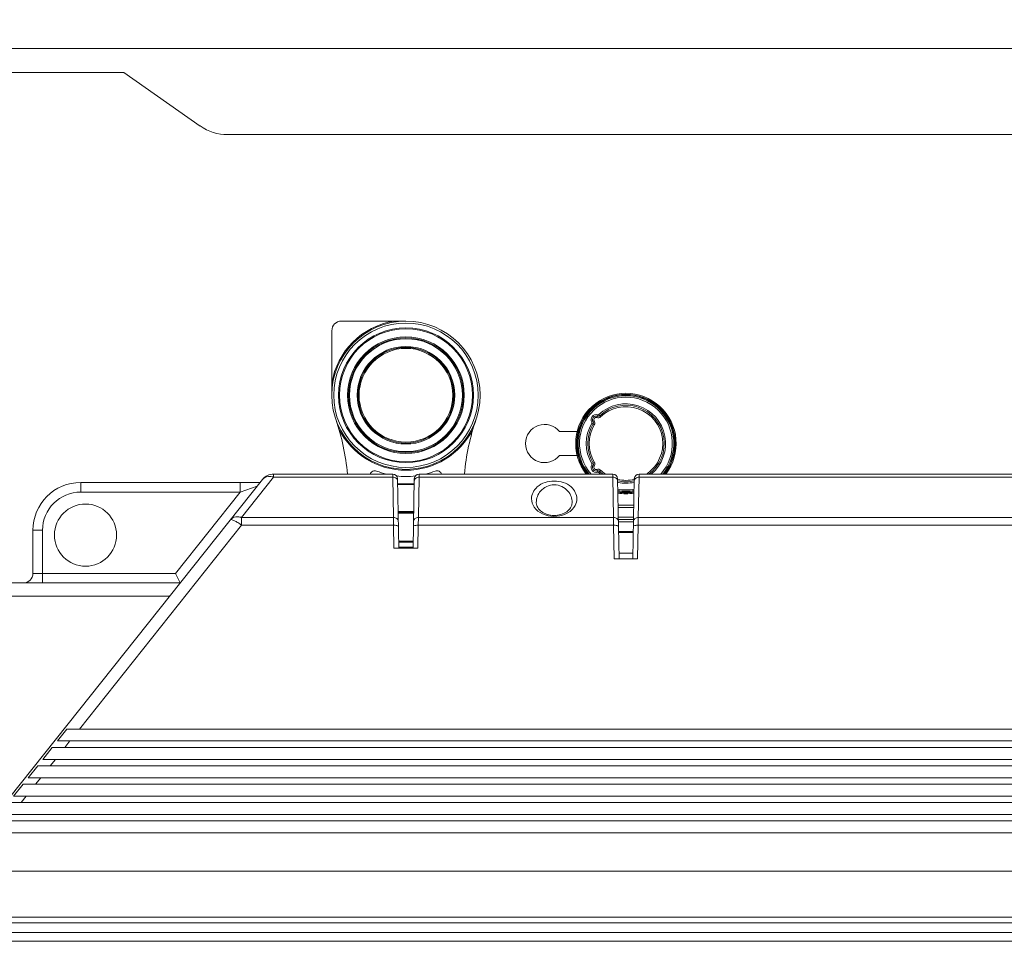
# Model space of a CAD drawing. Units: millimetres. Extents: x 7058 to 8941, y 527 to 1862.
# Drawn here: x 7317 to 7523, y 715 to 908 of the extents above; entities that cross this region are included whole.
import ezdxf

# ---------------------------------------------------------------- set-up
doc = ezdxf.new("R2010")
doc.units = ezdxf.units.MM
doc.layers.get('0').update_dxf_attribs({"lineweight": 18})
doc.layers.add('L_Q', color=1, linetype='Continuous', lineweight=5)
doc.styles.add('St', font='verdana.ttf')
doc.dimstyles.new('ST_di quota_01', dxfattribs={"dimscale": 4, "dimtxt": 2.5, "dimasz": 2.5, "dimexe": 0.5, "dimexo": 0.5, "dimgap": 0.5, "dimtad": 0, "dimtoh": 1, "dimdec": 0, "dimzin": 9, "dimdsep": 46, "dimtxsty": 'St', "dimcen": 0, "dimclrd": 1, "dimclre": 1, "dimclrt": 7, "dimadec": 1, "dimazin": 2, "dimtm": 1e-09, "dimtfac": 1, "dimtdec": 0, "dimtmove": 0, "dimatfit": 3, "dimfxl": 1, "dimlwd": 5, "dimlwe": 5, "dimarcsym": 0})

# ---------------------------------------------------------------- blocks, each defined once
blk = doc.blocks.new('*D14')
at = {"layer": 'Defpoints', "color": 0, "lineweight": 5, "transparency": 16777216}
for p in [(7723.02, 942.14), (7295.02, 882.76), (7723.02, 882.14)]:
    blk.add_point(p, dxfattribs=at)
at = {"layer": 'L_Q', "color": 1, "lineweight": 5, "transparency": 16777216}
for p, q in [((7295.02, 884.76), (7295.02, 944.14)), ((7723.02, 884.14), (7723.02, 944.14)), ((7305.02, 942.14), (7457.65, 942.14)), ((7713.02, 942.14), (7560.38, 942.14))]:
    blk.add_line(p, q, dxfattribs=at)
for points in [[(7305.02, 943.8), (7305.02, 940.47), (7295.02, 942.14)], [(7713.02, 943.8), (7713.02, 940.47), (7723.02, 942.14)]]:
    blk.add_solid(points, dxfattribs=at)
at = {"layer": 'L_Q', "color": 7, "lineweight": 5, "transparency": 16777216, "insert": (7509.02, 942.14), "char_height": 10, "attachment_point": 5, "style": 'St'}
blk.add_mtext('428 [16.85 in]', dxfattribs=at)

msp = doc.modelspace()

# ---------------------------------------------------------------- linework, layer by layer
for p, q in [((7703.02, 902.14), (7315.02, 902.14)), ((7315.02, 897.14), (7339.02, 897.14)), ((7355, 885.94), (7339.02, 897.14)), ((7657.3, 884.14), (7360.74, 884.14)), ((7384.52, 845.14), (7398.02, 845.14)), ((7382.52, 829.64), (7382.52, 843.14)), ((7438.73, 825.13), (7438.32, 825.57)), ((7437.39, 824.3), (7436.88, 823.98)), ((7437.4, 823.47), (7436.88, 823.78)), ((7437.92, 824.96), (7438.12, 825.53)), ((7430.14, 822.04), (7433.82, 822.04)), ((7433.82, 817.04), (7430.14, 817.04)), ((7437.4, 815.6), (7436.88, 815.3)), ((7437.39, 814.77), (7436.88, 815.09)), ((7437.92, 814.11), (7438.12, 813.54)), ((7438.73, 813.94), (7438.32, 813.5)), ((7302.88, 730.14), (7368.02, 812)), ((7330.02, 809.39), (7330.02, 811.39)), ((7367.53, 811.39), (7330.02, 811.39)), ((7363.38, 809.39), (7363.38, 811.39)), ((7363.66, 804.07), (7370.36, 812.5)), ((7370.36, 812.5), (7370.36, 813.14)), ((7370.36, 813.14), (7395.26, 813.14)), ((7370.36, 812.5), (7395.27, 812.5)), ((7395.27, 812.5), (7395.26, 813.14)), ((7395.42, 804.07), (7395.27, 812.5)), ((7396.52, 797.64), (7396.26, 812.15)), ((7399.77, 812.15), (7399.52, 797.64)), ((7400.76, 812.5), (7400.62, 804.07)), ((7400.77, 813.14), (7400.76, 812.5)), ((7400.76, 812.5), (7441.29, 812.5)), ((7400.77, 813.14), (7441.28, 813.14)), ((7441.29, 812.5), (7441.28, 813.14)), ((7441.43, 804.07), (7441.29, 812.5)), ((7442.57, 795.44), (7442.28, 812.15)), ((7445.76, 812.15), (7445.47, 795.44)), ((7446.75, 812.5), (7446.6, 804.07)), ((7446.76, 813.14), (7446.75, 812.5)), ((7446.75, 812.5), (7574.42, 812.5)), ((7446.76, 813.14), (7621.34, 813.14)), ((7363.38, 809.39), (7330.02, 809.39)), ((7349.85, 792.39), (7363.38, 809.39)), ((7366.92, 810.63), (7363.38, 809.39)), ((7396.28, 811.14), (7399.75, 811.14)), ((7396.29, 810.94), (7399.75, 810.94)), ((7425.27, 807.12), (7425.27, 807.2)), ((7425.3, 806.86), (7425.27, 807.12)), ((7432.77, 807.15), (7432.74, 806.88)), ((7432.77, 807.2), (7432.77, 807.15)), ((7396.38, 805.34), (7399.65, 805.34)), ((7396.39, 805.14), (7399.65, 805.14)), ((7425.36, 806.61), (7425.3, 806.86)), ((7425.46, 806.36), (7425.36, 806.61)), ((7425.58, 806.13), (7425.46, 806.36)), ((7425.74, 805.9), (7425.58, 806.13)), ((7425.93, 805.68), (7425.74, 805.9)), ((7426.14, 805.48), (7425.93, 805.68)), ((7426.38, 805.29), (7426.14, 805.48)), ((7426.65, 805.12), (7426.38, 805.29)), ((7426.94, 804.96), (7426.65, 805.12)), ((7431.36, 805.1), (7431.07, 804.95)), ((7431.63, 805.27), (7431.36, 805.1)), ((7431.87, 805.46), (7431.63, 805.27)), ((7432.09, 805.67), (7431.87, 805.46)), ((7432.29, 805.89), (7432.09, 805.67)), ((7432.45, 806.12), (7432.29, 805.89)), ((7432.58, 806.37), (7432.45, 806.12)), ((7432.68, 806.62), (7432.58, 806.37)), ((7432.74, 806.88), (7432.68, 806.62)), ((7445.66, 806.64), (7442.37, 806.64)), ((7445.65, 806.14), (7442.38, 806.14)), ((7363.66, 802.44), (7363.66, 804.07)), ((7395.42, 804.07), (7363.66, 804.07)), ((7395.44, 802.44), (7395.42, 804.07)), ((7396.39, 804.94), (7399.65, 804.94)), ((7400.62, 804.07), (7400.6, 802.44)), ((7441.43, 804.07), (7400.62, 804.07)), ((7427.24, 804.83), (7426.94, 804.96)), ((7427.57, 804.71), (7427.24, 804.83)), ((7427.91, 804.62), (7427.57, 804.71)), ((7428.26, 804.56), (7427.91, 804.62)), ((7428.61, 804.51), (7428.26, 804.56)), ((7428.98, 804.5), (7428.61, 804.51)), ((7429.35, 804.51), (7428.98, 804.5)), ((7429.71, 804.55), (7429.35, 804.51)), ((7430.07, 804.61), (7429.71, 804.55)), ((7430.42, 804.7), (7430.07, 804.61)), ((7430.75, 804.81), (7430.42, 804.7)), ((7431.07, 804.95), (7430.75, 804.81)), ((7441.45, 802.44), (7441.43, 804.07)), ((7445.62, 804.14), (7442.42, 804.14)), ((7445.61, 803.64), (7442.43, 803.64)), ((7442.44, 803.14), (7445.6, 803.14)), ((7446.6, 804.07), (7446.58, 802.44)), ((7621.5, 804.07), (7446.6, 804.07)), ((7320.02, 801.39), (7320.02, 792.39)), ((7322.02, 801.39), (7320.02, 801.39)), ((7322.02, 801.39), (7322.02, 790.39)), ((7363.66, 802.44), (7329.76, 759.83)), ((7395.44, 802.44), (7363.66, 802.44)), ((7395.52, 797.64), (7395.44, 802.44)), ((7400.6, 802.44), (7400.51, 797.64)), ((7441.45, 802.44), (7400.6, 802.44)), ((7441.57, 795.44), (7441.45, 802.44)), ((7442.47, 801.14), (7445.56, 801.14)), ((7442.47, 800.94), (7445.56, 800.94)), ((7446.58, 802.44), (7446.46, 795.44)), ((7621.52, 802.44), (7446.58, 802.44)), ((7399.54, 799.09), (7396.49, 799.09)), ((7399.54, 798.92), (7396.5, 798.92)), ((7400.51, 797.64), (7395.52, 797.64)), ((7399.52, 797.84), (7396.51, 797.84)), ((7446.46, 795.44), (7441.57, 795.44)), ((7442.55, 796.64), (7445.49, 796.64)), ((7320.02, 792.39), (7349.85, 792.39)), ((7349.85, 792.39), (7350.82, 790.39)), ((7350.82, 790.39), (7305.88, 790.39)), ((7348.64, 787.65), (7305.88, 787.65)), ((7327.13, 759.83), (7325.14, 757.33)), ((7327.13, 759.83), (7690.91, 759.83)), ((7324.07, 755.99), (7322.08, 753.49)), ((7324.07, 755.99), (7693.96, 755.99)), ((7325.14, 757.33), (7692.9, 757.33)), ((7327.77, 757.33), (7326.7, 755.99)), ((7321.02, 752.15), (7319.03, 749.65)), ((7321.02, 752.15), (7697.02, 752.15)), ((7322.08, 753.49), (7695.95, 753.49)), ((7324.71, 753.49), (7323.65, 752.15)), ((7319.03, 749.65), (7699, 749.65)), ((7321.66, 749.65), (7320.59, 748.31)), ((7317.97, 748.31), (7315.98, 745.81)), ((7317.97, 748.31), (7700.07, 748.31)), ((7315.98, 745.81), (7702.06, 745.81)), ((7318.61, 745.81), (7317.54, 744.47)), ((7314.91, 744.47), (7703.12, 744.47)), ((7312.92, 741.97), (7705.11, 741.97)), ((7311.86, 740.64), (7706.18, 740.64)), ((7309.87, 738.14), (7708.17, 738.14)), ((7294.02, 730.14), (7724.02, 730.14)), ((7218.52, 720.46), (7799.52, 720.46)), ((7228.52, 719.31), (7789.52, 719.31)), ((7228.52, 717.31), (7789.52, 717.31)), ((7228.52, 715.44), (7789.52, 715.44))]:
    msp.add_line(p, q)
for centre, radius in [((7398.02, 829.64), 15.5), ((7398.02, 829.64), 15.1), ((7398.02, 829.64), 14.1), ((7398.02, 829.64), 13.9), ((7398.02, 829.64), 12.2), ((7398.02, 829.64), 12), ((7398.02, 829.64), 11.8), ((7398.02, 829.64), 10.2), ((7398.02, 829.64), 10), ((7398.02, 829.64), 9.8), ((7331.02, 800.39), 6.5)]:
    msp.add_circle(centre, radius)
for centre, radius, start, end in [((7360.74, 894.14), 10, 235, 270), ((7398.02, 829.64), 15.7, 99.1551, 170.8449), ((7384.52, 843.14), 2, 90, 180), ((7444.02, 819.54), 10.5, 322.43, 217.57), ((7444.02, 819.54), 10.3, 321.5622, 218.4378), ((7444.02, 819.54), 10.2, 321.1174, 218.8826), ((7444.02, 819.54), 10, 320.2036, 219.7964), ((7444.02, 819.54), 9.7, 318.698, 221.302), ((7444.02, 819.54), 8.3, 309.5222, 133.3513), ((7437.77, 824.54), 1.05, 70.8523, 211.7833), ((7438.18, 825.72), 0.2, 250.8523, 313.3513), ((7444.02, 819.54), 8, 306.8334, 133.3513), ((7444.02, 819.54), 7.7, 304.8762, 133.3513), ((7336.02, 808.51), 50, 5.3072, 18.815), ((7460.02, 808.51), 50, 161.185, 174.6928), ((7427.02, 819.54), 4, 38.6822, 321.3178), ((7444.02, 819.54), 8.3, 149.2843, 210.7157), ((7444.02, 819.54), 8, 149.2843, 210.7157), ((7436.71, 823.88), 0.2, 329.2843, 31.7833), ((7437.77, 824.54), 0.75, 70.8523, 211.7833), ((7436.71, 823.88), 0.5, 329.2843, 31.7833), ((7437.77, 824.54), 0.45, 70.8523, 211.7833), ((7436.71, 823.88), 0.8, 329.2843, 31.7833), ((7438.18, 825.72), 0.8, 250.8523, 313.3513), ((7438.18, 825.72), 0.5, 250.8523, 313.3513), ((7398.02, 829.64), 15.7, 206.8038, 333.1962), ((7444.02, 819.54), 7.7, 149.2843, 210.7157), ((7436.71, 815.19), 0.2, 328.2167, 30.7157), ((7436.71, 815.19), 0.5, 328.2167, 30.7157), ((7436.71, 815.19), 0.8, 328.2167, 30.7157), ((7391.52, 812.85), 1, 68.8316, 163.3927), ((7398.02, 829.64), 17, 248.8316, 256.1374), ((7398.02, 829.64), 17, 283.8626, 291.1684), ((7404.52, 812.85), 1, 16.6073, 111.1684), ((7437.77, 814.54), 1.05, 148.2167, 289.1477), ((7437.77, 814.54), 0.75, 148.2167, 289.1477), ((7437.77, 814.54), 0.45, 148.2167, 289.1477), ((7438.18, 813.36), 0.8, 46.6487, 109.1477), ((7438.18, 813.36), 0.5, 46.6487, 109.1477), ((7438.18, 813.36), 0.2, 46.6487, 109.1477), ((7444.02, 819.54), 8.3, 226.6487, 230.2227), ((7444.02, 819.54), 8, 226.6487, 233.1508), ((7444.02, 819.54), 7.7, 226.6487, 236.2537), ((7330.02, 801.39), 10, 90, 180), ((7370.36, 810.14), 3, 90, 141.4953), ((7369.39, 809.27), 3.38, 73.2779, 75.8938), ((7395.26, 812.14), 1, 1, 90), ((7398.02, 829.64), 17, 263.3548, 276.6417), ((7400.77, 812.14), 1, 90, 179), ((7441.28, 812.14), 1, 1, 90), ((7444.02, 819.54), 7.7, 256.9564, 283.042), ((7444.02, 819.54), 8, 257.4906, 282.5086), ((7444.02, 819.54), 8.3, 258.6451, 282.0096), ((7446.76, 812.14), 1, 90, 179), ((7330.02, 801.39), 8, 90, 180), ((7444.02, 819.54), 9.7, 259.8964, 280.1036), ((7444.02, 819.54), 10, 260.2327, 279.7673), ((7444.02, 819.54), 10.2, 260.4454, 279.5546), ((7444.02, 819.54), 10.3, 260.5486, 279.4514), ((7444.02, 819.54), 10.5, 260.7493, 279.2507), ((7358.62, 796.46), 7.79, 58.7301, 61.5162), ((7362.78, 801.83), 2.38, 91.1953, 98.2147), ((7357.6, 794.75), 9.79, 57.6197, 58.797), ((7362.69, 800.85), 3.36, 73.274, 76.6446), ((7318.02, 792.39), 2, 270, 0)]:
    msp.add_arc(centre, radius, start, end)
for points, knots in [([(7368.02, 812), (7368.13, 812.14), (7368.73, 812.67), (7369.63, 812.69), (7370.22, 812.54)], [0, 0, 0, 0, 0.228406, 1, 1, 1, 1]), ([(7395.27, 812.5), (7395.39, 812.5), (7395.79, 812.46), (7396.19, 812.15), (7396.25, 811.87)], [0, 0, 0, 0, 0.280679, 1, 1, 1, 1]), ([(7396.25, 811.87), (7396.26, 811.84), (7396.27, 811.8), (7396.27, 811.75), (7396.27, 811.73)], [0, 0, 0, 0, 0.502476, 1, 1, 1, 1]), ([(7399.78, 811.87), (7399.78, 811.84), (7399.77, 811.8), (7399.76, 811.75), (7399.76, 811.73)], [0, 0, 0, 0, 0.502476, 1, 1, 1, 1]), ([(7400.76, 812.5), (7400.65, 812.5), (7400.25, 812.46), (7399.85, 812.15), (7399.78, 811.87)], [0, 0, 0, 0, 0.280679, 1, 1, 1, 1]), ([(7424.27, 807.99), (7424.27, 808.9), (7425.48, 811.06), (7429.02, 812.05), (7432.56, 811.06), (7433.77, 808.9), (7433.77, 807.99)], [0, 0, 0, 0, 0.210714, 0.49996, 0.789248, 1, 1, 1, 1]), ([(7441.29, 812.5), (7441.4, 812.5), (7441.8, 812.46), (7442.2, 812.15), (7442.27, 811.87)], [0, 0, 0, 0, 0.280679, 1, 1, 1, 1]), ([(7442.27, 811.87), (7442.27, 811.84), (7442.28, 811.8), (7442.29, 811.75), (7442.29, 811.73)], [0, 0, 0, 0, 0.502476, 1, 1, 1, 1]), ([(7445.77, 811.87), (7445.76, 811.84), (7445.75, 811.8), (7445.75, 811.75), (7445.75, 811.73)], [0, 0, 0, 0, 0.502476, 1, 1, 1, 1]), ([(7446.75, 812.5), (7446.64, 812.5), (7446.24, 812.46), (7445.84, 812.15), (7445.77, 811.87)], [0, 0, 0, 0, 0.280679, 1, 1, 1, 1]), ([(7425.27, 807.2), (7425.27, 808.05), (7425.98, 810.01), (7429.02, 811.39), (7432.05, 810.01), (7432.77, 808.05), (7432.77, 807.2)], [0, 0, 0, 0, 0.224183, 0.499965, 0.775784, 1, 1, 1, 1]), ([(7433.77, 807.99), (7433.77, 807.51), (7433.6, 806.85), (7433.25, 806.3), (7433.15, 806.16)], [0, 0, 0, 0, 0.73481, 1, 1, 1, 1]), ([(7433.15, 806.16), (7432.25, 804.92), (7428.95, 803.62), (7425.67, 805), (7424.82, 806.26)], [0, 0, 0, 0, 0.502712, 1, 1, 1, 1]), ([(7361.31, 803.57), (7361.38, 803.66), (7361.84, 803.57), (7362.12, 803.42), (7362.34, 803.31)], [0, 0, 0, 0, 0.317077, 1, 1, 1, 1]), ([(7395.42, 804.07), (7395.66, 804.08), (7396.14, 803.96), (7396.42, 803.51), (7396.42, 803.3)], [0, 0, 0, 0, 0.541237, 1, 1, 1, 1]), ([(7400.62, 804.07), (7400.37, 804.08), (7399.89, 803.96), (7399.62, 803.51), (7399.62, 803.3)], [0, 0, 0, 0, 0.541237, 1, 1, 1, 1]), ([(7441.43, 804.07), (7441.68, 804.08), (7442.16, 803.96), (7442.43, 803.51), (7442.43, 803.3)], [0, 0, 0, 0, 0.541237, 1, 1, 1, 1]), ([(7446.6, 804.07), (7446.36, 804.08), (7445.88, 803.96), (7445.61, 803.51), (7445.6, 803.3)], [0, 0, 0, 0, 0.541237, 1, 1, 1, 1]), ([(7395.44, 802.44), (7395.67, 802.45), (7395.95, 802.42), (7396.44, 802.33), (7396.44, 802.21)], [0, 0, 0, 0, 0.676432, 1, 1, 1, 1]), ([(7400.6, 802.44), (7400.36, 802.45), (7400.09, 802.42), (7399.6, 802.33), (7399.6, 802.21)], [0, 0, 0, 0, 0.676432, 1, 1, 1, 1]), ([(7441.45, 802.44), (7441.69, 802.45), (7441.96, 802.42), (7442.45, 802.33), (7442.45, 802.21)], [0, 0, 0, 0, 0.676432, 1, 1, 1, 1]), ([(7446.58, 802.44), (7446.35, 802.45), (7446.07, 802.42), (7445.59, 802.33), (7445.58, 802.21)], [0, 0, 0, 0, 0.676432, 1, 1, 1, 1])]:
    msp.add_open_spline(points, degree=3, knots=knots)
for points in [[(7424.82, 806.26), (7424.48, 806.76), (7424.27, 807.38), (7424.27, 807.99)], [(7362.44, 804.18), (7362.01, 804.12), (7361.58, 803.91), (7361.31, 803.57)], [(7363.47, 804.12), (7363.23, 804.18), (7362.98, 804.21), (7362.73, 804.21)], [(7362.84, 803.01), (7363.12, 802.83), (7363.39, 802.64), (7363.66, 802.44)]]:
    msp.add_open_spline(points, degree=3)

# ---------------------------------------------------------------- dimensions: what is measured, and where the dimension line sits
at = {"layer": 'L_Q', "lineweight": 5}
dim = msp.add_linear_dim(base=(7723.02, 942.14), p1=(7295.02, 882.76), p2=(7723.02, 882.14), dimstyle='ST_di quota_01', dxfattribs=at)
dim.commit()
dim.dimension.update_dxf_attribs({"geometry": '*D14', "text_midpoint": (7509.02, 942.14), "dimtype": 160})

doc.saveas('drawing.dxf')
